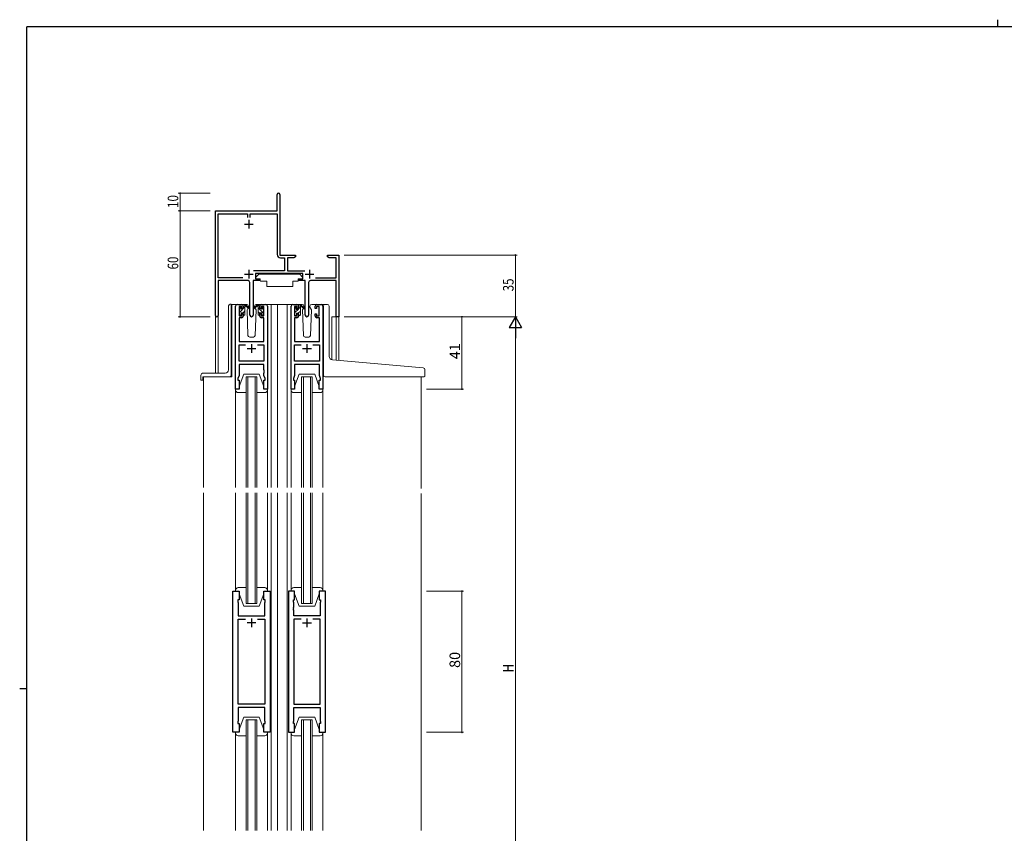
# Model space of a CAD drawing. Extents: x 0 to 1133, y 0 to 806.
# Drawn here: x 0 to 558, y 345 to 806 of the extents above; entities that cross this region are included whole.
import ezdxf

# ---------------------------------------------------------------- set-up
doc = ezdxf.new("R2010")
doc.units = 0
for name, color, linetype, lineweight in [('YKK_11', 7, 'CONTINUOUS', 30), ('YKK_12', 2, 'CONTINUOUS', 13), ('YKK_13', 4, 'CONTINUOUS', 13), ('YKK_D', 6, 'CONTINUOUS', 13)]:
    doc.layers.add(name, color=color, linetype=linetype, lineweight=lineweight)
doc.layers.add('YKK_ZWAK', color=7, linetype='CONTINUOUS')
doc.styles.get("Standard").update_dxf_attribs({"font": 'ROMANS.SHX', "bigfont": 'EXTFONT.SHX'})

# ---------------------------------------------------------------- blocks, each defined once
blk = doc.blocks.new('A201')
at = {"layer": 'YKK_ZWAK', "color": 8, "linetype": 'Continuous'}
blk.add_line((296.01, 412), (296.01, 410), dxfattribs=at)
at = {"layer": 'YKK_ZWAK', "color": 254, "linetype": 'Continuous'}
for p, q in [((571, 410), (21, 410)), ((21, 35), (21, 410)), ((19, 222.5), (21, 222.5))]:
    blk.add_line(p, q, dxfattribs=at)

msp = doc.modelspace()

# ---------------------------------------------------------------- linework, layer by layer
at = {"layer": 'YKK_11', "color": 0, "linetype": 'ByBlock', "lineweight": -2}
for p, q in [((145.86, 697.62), (145.86, 706.87)), ((147.36, 706.87), (147.36, 697.71)), ((110.86, 638.43), (110.86, 697.62)), ((110.86, 697.62), (145.86, 697.62)), ((147.36, 697.71), (147.43, 697.56)), ((147.43, 697.56), (147.49, 697.42)), ((147.49, 697.42), (147.49, 672.62)), ((112.49, 659.75), (112.49, 695.99)), ((112.49, 695.99), (129.05, 695.99)), ((129.05, 695.99), (129.05, 693.82)), ((130.68, 695.99), (145.86, 695.99)), ((130.68, 693.82), (130.68, 695.99)), ((145.86, 695.99), (145.86, 672.89)), ((147.49, 672.62), (156.36, 672.62)), ((147.76, 670.99), (150.03, 670.99)), ((150.03, 670.99), (150.03, 663.75)), ((151.66, 670.99), (151.66, 663.75)), ((155.27, 670.99), (151.66, 670.99)), ((156.36, 671.62), (155.27, 670.99)), ((156.36, 672.62), (156.36, 671.62)), ((174.36, 672.62), (176.9, 672.62)), ((174.36, 671.62), (174.36, 672.62)), ((175.45, 670.99), (174.36, 671.62)), ((179.23, 670.99), (175.45, 670.99)), ((176.9, 672.62), (177.09, 672.5)), ((177.09, 672.5), (177.64, 672.5)), ((177.64, 672.5), (177.82, 672.62)), ((177.82, 672.62), (177.9, 672.62)), ((177.9, 672.62), (178.09, 672.5)), ((178.09, 672.5), (178.64, 672.5)), ((178.64, 672.5), (178.82, 672.62)), ((178.82, 672.62), (180.86, 672.62)), ((179.23, 659.75), (179.23, 670.99)), ((180.86, 672.62), (180.86, 637.62)), ((126.51, 659.75), (112.49, 659.75)), ((126.51, 659.75), (112.49, 659.75)), ((150.03, 663.75), (132.55, 663.75)), ((160.46, 662.12), (133.66, 662.12)), ((133.66, 662.12), (133.66, 659.12)), ((133.66, 659.12), (135.66, 659.12)), ((135.66, 659.12), (135.66, 658.12)), ((151.66, 663.75), (161.57, 663.75)), ((158.46, 659.12), (160.46, 659.12)), ((158.46, 658.12), (158.46, 659.12)), ((160.46, 659.12), (160.46, 662.12)), ((167.61, 659.75), (179.23, 659.75)), ((112.49, 658.12), (112.49, 638.43)), ((129.41, 658.12), (112.49, 658.12)), ((130.41, 638.57), (130.41, 657.12)), ((132.31, 658.12), (132.31, 638.57)), ((135.66, 658.12), (132.31, 658.12)), ((161.81, 658.12), (158.46, 658.12)), ((161.81, 638.57), (161.81, 658.12)), ((163.71, 657.12), (163.71, 638.57)), ((179.23, 658.12), (164.71, 658.12)), ((179.23, 637.62), (179.23, 658.12)), ((180.86, 637.62), (179.23, 637.62))]:
    msp.add_line(p, q, dxfattribs=at)
at = {"layer": 'YKK_11', "color": 2}
for p, q in [((129.86, 692.62), (129.86, 687.62)), ((127.36, 690.12), (132.36, 690.12)), ((129.86, 664.32), (129.86, 659.32)), ((164.26, 664.32), (164.26, 659.32)), ((127.36, 661.82), (132.36, 661.82)), ((161.76, 661.82), (166.76, 661.82))]:
    msp.add_line(p, q, dxfattribs=at)
at = {"layer": 'YKK_11', "color": 0, "linetype": 'ByBlock', "lineweight": -2, "ltscale": 0.5}
for p, q in [((122.36, 596.62), (122.36, 643.62)), ((123.36, 644.62), (125.66, 644.62)), ((125.86, 643.42), (124.36, 643.42)), ((124.36, 643.42), (124.36, 638.22)), ((125.86, 642.32), (125.86, 643.42)), ((126.66, 642.32), (125.86, 642.32)), ((126.66, 643.62), (126.66, 642.32)), ((136.06, 642.32), (136.06, 643.62)), ((136.86, 642.32), (136.06, 642.32)), ((138.36, 643.42), (136.86, 643.42)), ((136.86, 643.42), (136.86, 642.32)), ((137.06, 644.62), (139.36, 644.62)), ((138.36, 638.22), (138.36, 643.42)), ((140.36, 643.62), (140.36, 596.62)), ((153.76, 596.62), (153.76, 643.62)), ((154.76, 644.62), (157.06, 644.62)), ((157.26, 643.42), (155.76, 643.42)), ((155.76, 643.42), (155.76, 638.22)), ((157.26, 642.32), (157.26, 643.42)), ((158.06, 642.32), (157.26, 642.32)), ((158.06, 643.62), (158.06, 642.32)), ((167.46, 642.32), (167.46, 643.62)), ((168.26, 642.32), (167.46, 642.32)), ((169.76, 643.42), (168.26, 643.42)), ((168.26, 643.42), (168.26, 642.32)), ((168.46, 644.62), (170.76, 644.62)), ((169.76, 638.22), (169.76, 643.42)), ((171.76, 643.62), (171.76, 596.62)), ((125.66, 637.02), (124.29, 637.02)), ((124.29, 637.02), (124.29, 623.62)), ((124.36, 638.22), (125.86, 638.22)), ((125.86, 638.22), (125.86, 639.32)), ((125.86, 639.32), (126.66, 639.32)), ((126.66, 639.32), (126.66, 638.02)), ((136.06, 638.02), (136.06, 639.32)), ((136.06, 639.32), (136.86, 639.32)), ((136.86, 639.32), (136.86, 638.22)), ((136.86, 638.22), (138.36, 638.22)), ((138.43, 637.02), (137.06, 637.02)), ((138.43, 623.62), (138.43, 637.02)), ((157.06, 637.02), (155.69, 637.02)), ((155.69, 637.02), (155.69, 623.62)), ((155.76, 638.22), (157.26, 638.22)), ((157.26, 638.22), (157.26, 639.32)), ((157.26, 639.32), (158.06, 639.32)), ((158.06, 639.32), (158.06, 638.02)), ((167.46, 638.02), (167.46, 639.32)), ((167.46, 639.32), (168.26, 639.32)), ((168.26, 639.32), (168.26, 638.22)), ((168.26, 638.22), (169.76, 638.22)), ((169.83, 637.02), (168.46, 637.02)), ((169.83, 623.62), (169.83, 637.02)), ((124.29, 623.62), (138.43, 623.62)), ((124.29, 612.55), (124.29, 621.69)), ((124.29, 621.69), (128.01, 621.69)), ((134.71, 621.69), (138.43, 621.69)), ((134.71, 621.69), (138.43, 621.69)), ((138.43, 621.69), (138.43, 612.55)), ((155.69, 623.62), (169.83, 623.62)), ((155.69, 612.55), (155.69, 621.69)), ((155.69, 621.69), (159.41, 621.69)), ((166.11, 621.69), (169.83, 621.69)), ((166.11, 621.69), (169.83, 621.69)), ((169.83, 621.69), (169.83, 612.55)), ((138.43, 612.55), (124.29, 612.55)), ((138.43, 610.62), (124.29, 610.62)), ((124.29, 610.62), (124.29, 604.35)), ((138.43, 607.58), (138.43, 610.62)), ((169.83, 612.55), (155.69, 612.55)), ((169.83, 610.62), (155.69, 610.62)), ((155.69, 610.62), (155.69, 604.35)), ((169.83, 607.58), (169.83, 610.62)), ((124.29, 604.35), (123.66, 602.62)), ((123.66, 602.62), (123.66, 601.62)), ((138.55, 607.39), (138.43, 607.58)), ((138.43, 606.66), (138.55, 606.84)), ((138.43, 606.58), (138.43, 606.66)), ((138.55, 606.39), (138.43, 606.58)), ((138.43, 605.66), (138.55, 605.84)), ((138.43, 604.35), (138.43, 605.66)), ((139.06, 602.62), (138.43, 604.35)), ((138.55, 606.84), (138.55, 607.39)), ((138.55, 605.84), (138.55, 606.39)), ((139.06, 601.62), (139.06, 602.62)), ((155.69, 604.35), (155.06, 602.62)), ((155.06, 602.62), (155.06, 601.62)), ((169.95, 607.39), (169.83, 607.58)), ((169.83, 606.66), (169.95, 606.84)), ((169.83, 606.58), (169.83, 606.66)), ((169.95, 606.39), (169.83, 606.58)), ((169.83, 605.66), (169.95, 605.84)), ((169.83, 604.35), (169.83, 605.66)), ((170.46, 602.62), (169.83, 604.35)), ((169.95, 606.84), (169.95, 607.39)), ((169.95, 605.84), (169.95, 606.39)), ((170.46, 601.62), (170.46, 602.62)), ((123.66, 601.62), (124.36, 601.62)), ((124.36, 601.62), (124.36, 596.62)), ((138.36, 596.62), (138.36, 601.62)), ((138.36, 601.62), (139.06, 601.62)), ((155.06, 601.62), (155.76, 601.62)), ((155.76, 601.62), (155.76, 596.62)), ((169.76, 596.62), (169.76, 601.62)), ((169.76, 601.62), (170.46, 601.62)), ((124.36, 596.62), (122.36, 596.62)), ((140.36, 596.62), (138.36, 596.62)), ((155.76, 596.62), (153.76, 596.62)), ((171.76, 596.62), (169.76, 596.62)), ((120.86, 402.12), (120.86, 482.12)), ((120.86, 482.12), (124.36, 482.12)), ((124.36, 482.12), (124.36, 477.12)), ((138.36, 477.12), (138.36, 482.12)), ((138.36, 482.12), (141.86, 482.12)), ((141.86, 482.12), (141.86, 402.12)), ((152.26, 482.12), (152.26, 402.12)), ((155.76, 482.12), (152.26, 482.12)), ((155.76, 477.12), (155.76, 482.12)), ((173.26, 482.12), (169.76, 482.12)), ((169.76, 482.12), (169.76, 477.12)), ((173.26, 402.12), (173.26, 482.12)), ((124.36, 477.12), (123.66, 477.12)), ((123.66, 477.12), (123.66, 476.12)), ((123.66, 476.12), (123.86, 475.57)), ((123.86, 475.57), (123.86, 468.12)), ((139.06, 477.12), (138.36, 477.12)), ((138.86, 475.57), (139.06, 476.12)), ((138.86, 473.08), (138.86, 475.57)), ((139.06, 476.12), (139.06, 477.12)), ((155.06, 476.12), (155.06, 477.12)), ((155.06, 477.12), (155.76, 477.12)), ((155.26, 475.57), (155.06, 476.12)), ((155.26, 473.08), (155.26, 475.57)), ((169.76, 477.12), (170.46, 477.12)), ((170.46, 476.12), (170.26, 475.57)), ((170.26, 475.57), (170.26, 468.12)), ((170.46, 477.12), (170.46, 476.12)), ((138.98, 472.89), (138.86, 473.08)), ((138.86, 472.16), (138.98, 472.34)), ((138.86, 472.08), (138.86, 472.16)), ((138.98, 471.89), (138.86, 472.08)), ((138.86, 471.16), (138.98, 471.34)), ((138.86, 468.12), (138.86, 471.16)), ((138.98, 472.34), (138.98, 472.89)), ((138.98, 471.34), (138.98, 471.89)), ((155.14, 472.89), (155.26, 473.08)), ((155.14, 472.34), (155.14, 472.89)), ((155.26, 472.16), (155.14, 472.34)), ((155.14, 471.89), (155.26, 472.08)), ((155.14, 471.34), (155.14, 471.89)), ((155.26, 471.16), (155.14, 471.34)), ((155.26, 472.08), (155.26, 472.16)), ((155.26, 468.12), (155.26, 471.16)), ((123.86, 468.12), (138.86, 468.12)), ((123.86, 418.05), (123.86, 466.19)), ((123.86, 466.19), (128.01, 466.19)), ((134.71, 466.19), (138.86, 466.19)), ((134.71, 466.19), (138.86, 466.19)), ((138.86, 466.19), (138.86, 418.05)), ((170.26, 468.12), (155.26, 468.12)), ((159.41, 466.19), (155.26, 466.19)), ((155.26, 466.19), (155.26, 418.05)), ((159.41, 466.19), (155.26, 466.19)), ((170.26, 466.19), (166.11, 466.19)), ((170.26, 418.05), (170.26, 466.19)), ((138.86, 418.05), (123.86, 418.05)), ((138.86, 416.12), (123.86, 416.12)), ((123.86, 416.12), (123.86, 408.67)), ((138.86, 408.67), (138.86, 416.12)), ((155.26, 418.05), (170.26, 418.05)), ((155.26, 408.67), (155.26, 416.12)), ((155.26, 416.12), (170.26, 416.12)), ((170.26, 416.12), (170.26, 408.67)), ((123.86, 408.67), (123.66, 408.12)), ((123.66, 408.12), (123.66, 407.12)), ((139.06, 408.12), (138.86, 408.67)), ((139.06, 407.12), (139.06, 408.12)), ((155.06, 408.12), (155.26, 408.67)), ((155.06, 407.12), (155.06, 408.12)), ((170.26, 408.67), (170.46, 408.12)), ((170.46, 408.12), (170.46, 407.12)), ((124.36, 402.12), (120.86, 402.12)), ((123.66, 407.12), (124.36, 407.12)), ((124.36, 407.12), (124.36, 402.12)), ((138.36, 402.12), (138.36, 407.12)), ((138.36, 407.12), (139.06, 407.12)), ((141.86, 402.12), (138.36, 402.12)), ((152.26, 402.12), (155.76, 402.12)), ((155.76, 407.12), (155.06, 407.12)), ((155.76, 402.12), (155.76, 407.12)), ((170.46, 407.12), (169.76, 407.12)), ((169.76, 407.12), (169.76, 402.12)), ((169.76, 402.12), (173.26, 402.12))]:
    msp.add_line(p, q, dxfattribs=at)
at = {"layer": 'YKK_11', "color": 2, "ltscale": 0.5}
for p, q in [((128.86, 619.62), (133.86, 619.62)), ((131.36, 622.12), (131.36, 617.12)), ((160.26, 619.62), (165.26, 619.62)), ((162.76, 622.12), (162.76, 617.12)), ((133.86, 464.12), (128.86, 464.12)), ((131.36, 466.62), (131.36, 461.62)), ((160.26, 464.12), (165.26, 464.12)), ((162.76, 466.62), (162.76, 461.62))]:
    msp.add_line(p, q, dxfattribs=at)
at = {"layer": 'YKK_11', "color": 0, "linetype": 'ByBlock', "lineweight": -2}
for centre, radius, start, end in [((146.61, 706.87), 0.75, 360, 180), ((147.76, 672.89), 1.9, 180, 270), ((129.41, 657.12), 1, 0, 90), ((164.71, 657.12), 1, 90, 180), ((111.68, 638.43), 0.815, 180, 0), ((131.36, 638.57), 0.95, 180, 0), ((162.76, 638.57), 0.95, 180, 0)]:
    msp.add_arc(centre, radius, start, end, dxfattribs=at)
at = {"layer": 'YKK_11', "color": 0, "linetype": 'ByBlock', "lineweight": -2, "ltscale": 0.5}
for centre, start, end in [((123.36, 643.62), 90, 180), ((125.66, 643.62), 0, 90), ((137.06, 643.62), 90, 180), ((139.36, 643.62), 0, 90), ((154.76, 643.62), 90, 180), ((157.06, 643.62), 0, 90), ((168.46, 643.62), 90, 180), ((170.76, 643.62), 0, 90), ((125.66, 638.02), 270, 360), ((137.06, 638.02), 180, 270), ((157.06, 638.02), 270, 360), ((168.46, 638.02), 180, 270)]:
    msp.add_arc(centre, 1, start, end, dxfattribs=at)
at = {"layer": 'YKK_12', "ltscale": 1.5}
for p, q in [((123.36, 644.62), (120.16, 644.62)), ((120.16, 644.62), (120.16, 603.62)), ((138.21, 644.62), (146.06, 644.62)), ((142.56, 644.62), (142.56, 540.87)), ((146.06, 644.62), (146.06, 540.87)), ((146.06, 644.62), (154.76, 644.62)), ((151.56, 644.62), (151.56, 540.87)), ((170.76, 644.62), (173.96, 644.62)), ((110.86, 605.62), (110.86, 638.43)), ((112.49, 638.43), (112.49, 605.62)), ((180.86, 637.62), (176.96, 637.62)), ((176.96, 637.62), (176.96, 613.23)), ((179.23, 613.02), (179.23, 637.62)), ((180.86, 637.62), (180.86, 612.88)), ((104.16, 603.62), (104.16, 540.87)), ((120.16, 603.62), (104.16, 603.62)), ((128.36, 540.87), (128.36, 603.62)), ((128.36, 603.62), (134.36, 603.62)), ((129.36, 603.62), (129.36, 540.87)), ((133.36, 540.87), (133.36, 603.62)), ((134.36, 603.62), (134.36, 540.87)), ((159.76, 540.87), (159.76, 603.62)), ((159.76, 603.62), (165.76, 603.62)), ((160.76, 603.62), (160.76, 540.87)), ((164.76, 540.87), (164.76, 603.62)), ((165.76, 603.62), (165.76, 540.87)), ((227.56, 603.62), (227.56, 540.37)), ((104.16, 346.37), (104.16, 537.87)), ((128.36, 475.12), (128.36, 537.87)), ((129.36, 537.87), (129.36, 475.12)), ((133.36, 475.12), (133.36, 537.87)), ((134.36, 537.87), (134.36, 475.12)), ((142.56, 537.87), (142.56, 346.37)), ((146.06, 537.87), (146.06, 346.37)), ((151.56, 346.37), (151.56, 537.87)), ((159.76, 475.12), (159.76, 537.87)), ((160.76, 537.87), (160.76, 475.12)), ((164.76, 475.12), (164.76, 537.87)), ((165.76, 537.87), (165.76, 475.12)), ((227.56, 537.37), (227.56, 346.37)), ((142.56, 490.12), (142.56, 400.12)), ((142.56, 487.12), (142.56, 397.12)), ((146.06, 490.12), (146.06, 400.12)), ((146.06, 487.12), (146.06, 397.12)), ((227.56, 487.12), (227.56, 397.12)), ((134.36, 475.12), (128.36, 475.12)), ((165.76, 475.12), (159.76, 475.12)), ((128.36, 346.37), (128.36, 409.12)), ((128.36, 409.12), (134.36, 409.12)), ((129.36, 409.12), (129.36, 346.37)), ((133.36, 346.37), (133.36, 409.12)), ((134.36, 409.12), (134.36, 346.37)), ((159.76, 346.37), (159.76, 409.12)), ((159.76, 409.12), (165.76, 409.12)), ((160.76, 409.12), (160.76, 346.37)), ((164.76, 346.37), (164.76, 409.12)), ((165.76, 409.12), (165.76, 346.37))]:
    msp.add_line(p, q, dxfattribs=at)
at = {"layer": 'YKK_13', "ltscale": 1.5}
for p, q in [((135.46, 661.72), (133.86, 660.12)), ((133.86, 660.12), (133.86, 659.12)), ((133.86, 659.12), (136.26, 659.12)), ((135.46, 661.72), (158.66, 661.72)), ((136.26, 659.12), (136.26, 658.62)), ((136.26, 658.62), (136.41, 657.82)), ((157.86, 658.62), (157.72, 657.82)), ((157.86, 659.12), (160.26, 659.12)), ((157.86, 659.12), (157.86, 658.62)), ((158.66, 661.72), (160.26, 660.12)), ((160.26, 660.12), (160.26, 659.12)), ((132.41, 657.82), (132.41, 646.12)), ((132.71, 658.12), (136.35, 658.12)), ((136.41, 657.82), (140.06, 657.82)), ((140.06, 657.82), (140.06, 654.82)), ((140.06, 654.82), (154.72, 654.82)), ((154.72, 657.82), (157.72, 657.82)), ((154.72, 657.82), (154.72, 654.82)), ((161.41, 658.12), (157.77, 658.12)), ((161.71, 657.82), (161.71, 646.12)), ((118.36, 607.62), (118.36, 643.73)), ((119.28, 644.72), (119.36, 644.73)), ((119.86, 644.77), (119.36, 644.73)), ((119.86, 644.77), (119.86, 604.62)), ((124.36, 642.11), (125.42, 643.17)), ((124.36, 641.92), (124.36, 642.52)), ((124.45, 642.73), (124.95, 643.23)), ((124.56, 640.07), (127.66, 643.17)), ((124.56, 639.62), (124.56, 641.72)), ((125.46, 643.02), (125.46, 642.68)), ((128.65, 644.62), (125.66, 644.62)), ((125.92, 642.22), (126.66, 642.22)), ((126.66, 642.22), (126.66, 644.32)), ((126.69, 644.44), (126.84, 644.59)), ((126.96, 644.62), (127.75, 644.62)), ((127.66, 644.12), (127.66, 644.62)), ((127.66, 638.92), (127.66, 643.52)), ((127.95, 644.55), (130.13, 642.5)), ((130.1, 642.15), (127.96, 643.85)), ((129.42, 642.69), (128.82, 641.65)), ((128.82, 641.65), (129.33, 627.08)), ((129.67, 643.12), (129.6, 643)), ((129.65, 643.65), (129.67, 643.12)), ((133.06, 643.12), (133.08, 643.65)), ((133.9, 641.65), (133.06, 643.12)), ((133.9, 641.65), (133.06, 643.12)), ((133.4, 627.08), (133.9, 641.65)), ((137.06, 644.62), (134.08, 644.62)), ((155.76, 642.08), (156.74, 643.06)), ((155.76, 641.72), (155.76, 642.32)), ((155.85, 642.53), (156.35, 643.03)), ((155.96, 640.04), (157.94, 642.02)), ((156.86, 642.82), (156.86, 642.48)), ((160.05, 644.62), (157.06, 644.62)), ((157.32, 642.02), (158.06, 642.02)), ((158.06, 642.02), (158.06, 644.12)), ((158.06, 642.14), (159.06, 643.14)), ((158.36, 644.42), (159.15, 644.42)), ((159.06, 643.92), (159.06, 644.42)), ((159.06, 638.72), (159.06, 643.32)), ((159.35, 644.35), (161.53, 642.3)), ((161.5, 641.95), (159.36, 643.65)), ((160.74, 642.55), (160.22, 641.65)), ((160.22, 641.65), (160.73, 627.08)), ((161.07, 643.12), (160.92, 642.87)), ((161.05, 643.65), (161.07, 643.12)), ((164.46, 643.12), (164.48, 643.65)), ((165.3, 641.65), (164.46, 643.12)), ((164.61, 642.86), (164.46, 643.12)), ((164.8, 627.08), (165.3, 641.65)), ((168.46, 644.62), (165.48, 644.62)), ((172.06, 613.65), (172.06, 643.62)), ((173.06, 644.62), (174.36, 644.62)), ((175.36, 615.19), (175.36, 643.62)), ((124.36, 638.92), (124.36, 639.42)), ((125.16, 638.62), (124.66, 638.62)), ((125.46, 639.82), (125.46, 638.92)), ((125.46, 639.82), (126.66, 639.82)), ((126.56, 639.82), (127.66, 640.92)), ((126.66, 639.82), (126.66, 638.92)), ((127.36, 638.62), (126.96, 638.62)), ((155.76, 638.72), (155.76, 639.22)), ((155.96, 639.42), (155.96, 641.52)), ((156.56, 638.42), (156.06, 638.42)), ((156.59, 638.42), (156.86, 638.69)), ((156.86, 639.62), (156.86, 638.72)), ((156.86, 639.62), (158.06, 639.62)), ((157.79, 639.62), (159.06, 640.89)), ((158.06, 639.62), (158.06, 638.72)), ((158.76, 638.42), (158.36, 638.42)), ((158.85, 638.43), (159.05, 638.63)), ((130.33, 626.12), (132.4, 626.12)), ((161.73, 626.12), (163.8, 626.12)), ((172.06, 604.62), (172.06, 613.65)), ((228.65, 608.7), (177.18, 613.2)), ((102.66, 601.92), (102.66, 604.62)), ((116.36, 605.62), (103.66, 605.62)), ((103.86, 601.92), (103.86, 603.32)), ((118.86, 603.62), (104.16, 603.62)), ((124.36, 598.12), (126.96, 605.12)), ((126.96, 605.12), (135.76, 605.12)), ((138.36, 598.12), (135.76, 605.12)), ((155.76, 598.12), (158.36, 605.12)), ((158.36, 605.12), (167.16, 605.12)), ((169.76, 598.12), (167.16, 605.12)), ((173.06, 603.62), (229.26, 603.62)), ((229.56, 603.92), (229.56, 607.7)), ((102.96, 601.62), (103.56, 601.62)), ((122.36, 602.12), (122.36, 540.87)), ((124.36, 596.62), (124.36, 598.12)), ((138.36, 598.12), (138.36, 596.62)), ((140.36, 602.12), (140.36, 540.87)), ((153.76, 602.12), (153.76, 540.87)), ((155.76, 596.62), (155.76, 598.12)), ((169.76, 598.12), (169.76, 596.62)), ((171.76, 602.12), (171.76, 540.87)), ((122.36, 596.12), (122.36, 596.62)), ((122.36, 596.62), (124.36, 596.62)), ((128.36, 594.62), (123.86, 594.62)), ((138.86, 594.62), (134.36, 594.62)), ((138.36, 596.62), (140.36, 596.62)), ((140.36, 596.62), (140.36, 596.12)), ((153.76, 596.12), (153.76, 596.62)), ((153.76, 596.62), (155.76, 596.62)), ((159.76, 594.62), (155.26, 594.62)), ((170.26, 594.62), (165.76, 594.62)), ((169.76, 596.62), (171.76, 596.62)), ((171.76, 596.62), (171.76, 596.12)), ((122.36, 482.12), (122.36, 537.87)), ((140.36, 482.12), (140.36, 537.87)), ((153.76, 482.12), (153.76, 537.87)), ((171.76, 482.12), (171.76, 537.87)), ((122.36, 482.62), (122.36, 482.12)), ((122.36, 482.12), (124.36, 482.12)), ((128.36, 484.12), (123.86, 484.12)), ((124.36, 482.12), (124.36, 480.62)), ((124.36, 480.62), (126.96, 473.62)), ((138.86, 484.12), (134.36, 484.12)), ((138.36, 480.62), (135.76, 473.62)), ((138.36, 480.62), (138.36, 482.12)), ((138.36, 482.12), (140.36, 482.12)), ((140.36, 482.12), (140.36, 482.62)), ((153.76, 482.62), (153.76, 482.12)), ((153.76, 482.12), (155.76, 482.12)), ((159.76, 484.12), (155.26, 484.12)), ((155.76, 482.12), (155.76, 480.62)), ((155.76, 480.62), (158.36, 473.62)), ((170.26, 484.12), (165.76, 484.12)), ((169.76, 480.62), (167.16, 473.62)), ((169.76, 480.62), (169.76, 482.12)), ((169.76, 482.12), (171.76, 482.12)), ((171.76, 482.12), (171.76, 482.62)), ((126.96, 473.62), (135.76, 473.62)), ((158.36, 473.62), (167.16, 473.62)), ((124.36, 403.62), (126.96, 410.62)), ((126.96, 410.62), (135.76, 410.62)), ((138.36, 403.62), (135.76, 410.62)), ((155.76, 403.62), (158.36, 410.62)), ((158.36, 410.62), (167.16, 410.62)), ((169.76, 403.62), (167.16, 410.62)), ((122.36, 402.12), (122.36, 346.37)), ((122.36, 401.62), (122.36, 402.12)), ((122.36, 402.12), (124.36, 402.12)), ((124.36, 402.12), (124.36, 403.62)), ((138.36, 403.62), (138.36, 402.12)), ((138.36, 402.12), (140.36, 402.12)), ((140.36, 402.12), (140.36, 346.37)), ((140.36, 402.12), (140.36, 401.62)), ((153.76, 402.12), (153.76, 346.37)), ((153.76, 401.62), (153.76, 402.12)), ((153.76, 402.12), (155.76, 402.12)), ((155.76, 402.12), (155.76, 403.62)), ((169.76, 403.62), (169.76, 402.12)), ((169.76, 402.12), (171.76, 402.12)), ((171.76, 402.12), (171.76, 346.37)), ((171.76, 402.12), (171.76, 401.62)), ((128.36, 400.12), (123.86, 400.12)), ((138.86, 400.12), (134.36, 400.12)), ((159.76, 400.12), (155.26, 400.12)), ((170.26, 400.12), (165.76, 400.12))]:
    msp.add_line(p, q, dxfattribs=at)
at = {"layer": 'YKK_13'}
for p, q in [((134.78, 644.55), (132.6, 642.5)), ((132.63, 642.15), (134.77, 643.85)), ((135.76, 644.62), (134.97, 644.62)), ((135.06, 644.12), (135.06, 644.62)), ((135.06, 638.92), (135.06, 643.52)), ((136.06, 642.22), (136.06, 644.32)), ((136.8, 642.22), (136.06, 642.22)), ((137.26, 643.02), (137.26, 642.68)), ((138.27, 642.73), (137.77, 643.23)), ((138.16, 639.62), (138.16, 641.72)), ((138.36, 641.92), (138.36, 642.52)), ((135.36, 638.62), (135.76, 638.62)), ((137.26, 639.82), (136.06, 639.82)), ((136.06, 639.82), (136.06, 638.92)), ((137.26, 639.82), (137.26, 638.92)), ((137.56, 638.62), (138.06, 638.62)), ((138.36, 638.92), (138.36, 639.42))]:
    msp.add_line(p, q, dxfattribs=at)
at = {"layer": 'YKK_13', "lineweight": -3}
for p, q in [((138.16, 639.64), (135.06, 642.74)), ((136.06, 643.98), (135.43, 644.62)), ((138.28, 641.76), (137.26, 642.78)), ((136.06, 639.49), (135.06, 640.49)), ((138.36, 639.44), (138.18, 639.62))]:
    msp.add_line(p, q, dxfattribs=at)
at = {"layer": 'YKK_13', "ltscale": 1.5}
for centre, radius, start, end in [((132.71, 657.82), 0.3, 90, 180), ((161.41, 657.82), 0.3, 359.9965, 89.9965), ((119.36, 643.73), 1, 95, 180), ((124.66, 642.52), 0.3, 135, 180), ((124.56, 641.92), 0.2, 180, 270), ((125.16, 643.02), 0.3, 0, 135), ((125.46, 642.22), 0.25, 123.0557, 326.9443), ((125.16, 642.68), 0.3, 303.0557, 0), ((125.92, 641.92), 0.3, 90, 146.9443), ((126.96, 644.32), 0.3, 90, 180), ((127.66, 643.92), 0.2, 20.8833, 233.1301), ((127.36, 643.52), 0.3, 0, 53.1301), ((127.75, 644.32), 0.3, 49.8974, 90), ((128.13, 644.1), 0.3, 200.8833, 234.62), ((128.65, 643.62), 1, 2, 90), ((130.21, 642.32), 0.2, 234.62, 114.62), ((134.08, 643.62), 1, 90, 178), ((156.06, 642.32), 0.3, 135, 180), ((155.96, 641.72), 0.2, 180, 270), ((156.56, 642.82), 0.3, 0, 135), ((156.86, 642.02), 0.25, 123.0557, 326.9443), ((156.56, 642.48), 0.3, 303.0557, 0), ((157.32, 641.72), 0.3, 90, 146.9443), ((158.36, 644.12), 0.3, 90, 180), ((159.06, 643.72), 0.2, 20.8833, 233.1301), ((158.76, 643.32), 0.3, 0, 53.1301), ((159.15, 644.12), 0.3, 49.8974, 90), ((159.53, 643.9), 0.3, 200.8833, 234.62), ((160.05, 643.62), 1, 2, 90), ((161.61, 642.12), 0.2, 234.62, 114.62), ((165.48, 643.62), 1, 90, 178), ((173.06, 643.62), 1, 90, 180), ((174.36, 643.62), 1, 0, 90), ((124.56, 639.42), 0.2, 90, 180), ((124.66, 638.92), 0.3, 180, 270), ((125.16, 638.92), 0.3, 270, 0), ((126.96, 638.92), 0.3, 180, 270), ((127.36, 638.92), 0.3, 270, 0), ((155.96, 639.22), 0.2, 90, 180), ((156.06, 638.72), 0.3, 180, 270), ((156.56, 638.72), 0.3, 270, 0), ((158.36, 638.72), 0.3, 180, 270), ((158.76, 638.72), 0.3, 270, 0), ((130.33, 627.12), 1, 182, 270), ((132.4, 627.12), 1, 270, 358), ((161.73, 627.12), 1, 182, 270), ((163.8, 627.12), 1, 270, 358), ((177.36, 615.19), 2, 180, 265), ((228.56, 607.7), 1, 0, 85), ((103.66, 604.62), 1, 90, 180), ((104.16, 603.32), 0.3, 90, 180), ((116.36, 607.62), 2, 270, 0), ((118.86, 604.62), 1, 270, 0), ((173.06, 604.62), 1, 180, 224.427), ((173.06, 604.62), 1, 224.427, 270), ((173.06, 604.62), 1, 224.427, 238.633), ((229.26, 603.92), 0.3, 270, 0), ((102.96, 601.92), 0.3, 180, 270), ((103.56, 601.92), 0.3, 270, 0), ((123.86, 596.12), 1.5, 180, 270), ((138.86, 596.12), 1.5, 270, 0), ((155.26, 596.12), 1.5, 180, 270), ((170.26, 596.12), 1.5, 270, 0), ((123.86, 482.62), 1.5, 90, 180), ((138.86, 482.62), 1.5, 0, 90), ((155.26, 482.62), 1.5, 90, 180), ((170.26, 482.62), 1.5, 0, 90), ((123.86, 401.62), 1.5, 180, 270), ((138.86, 401.62), 1.5, 270, 0), ((155.26, 401.62), 1.5, 180, 270), ((170.26, 401.62), 1.5, 270, 0)]:
    msp.add_arc(centre, radius, start, end, dxfattribs=at)
at = {"layer": 'YKK_13'}
for centre, radius, start, end in [((132.51, 642.32), 0.2, 65.38, 305.38), ((134.59, 644.1), 0.3, 305.38, 339.1167), ((134.97, 644.32), 0.3, 90, 130.1026), ((135.06, 643.92), 0.2, 306.8699, 159.1167), ((135.36, 643.52), 0.3, 126.8699, 180), ((135.76, 644.32), 0.3, 0, 90), ((136.8, 641.92), 0.3, 33.0557, 90), ((137.26, 642.22), 0.25, 213.0557, 56.9443), ((137.56, 643.02), 0.3, 45, 180), ((137.56, 642.68), 0.3, 180, 236.9443), ((138.16, 641.92), 0.2, 270, 0), ((138.06, 642.52), 0.3, 0, 45), ((135.36, 638.92), 0.3, 180, 270), ((135.76, 638.92), 0.3, 270, 0), ((137.56, 638.92), 0.3, 180, 270), ((138.06, 638.92), 0.3, 270, 0), ((138.16, 639.42), 0.2, 0, 90)]:
    msp.add_arc(centre, radius, start, end, dxfattribs=at)
at = {"layer": 'YKK_D'}
for p, q in [((107.86, 707.62), (89.86, 707.62)), ((90.86, 697.62), (90.86, 707.62)), ((107.86, 697.62), (89.86, 697.62)), ((107.86, 697.62), (89.86, 697.62)), ((90.86, 697.62), (90.86, 637.62)), ((183.86, 672.62), (281.86, 672.62)), ((280.86, 672.62), (280.86, 637.62)), ((107.86, 637.62), (89.86, 637.62)), ((183.86, 637.62), (281.86, 637.62)), ((183.86, 637.62), (281.86, 637.62)), ((280.86, 630.62), (280.86, 244.62))]:
    msp.add_line(p, q, dxfattribs=at)
at = {"layer": 'YKK_D', "ltscale": 1.5}
for p, q in [((230.56, 637.62), (251.56, 637.62)), ((250.56, 596.62), (250.56, 637.62)), ((230.56, 596.62), (251.56, 596.62)), ((230.56, 482.12), (251.56, 482.12)), ((250.56, 482.12), (250.56, 402.12)), ((230.56, 402.12), (251.56, 402.12))]:
    msp.add_line(p, q, dxfattribs=at)
at = {"layer": 'YKK_D', "lineweight": -2}
for p, q in [((280.86, 637.62), (277.36, 631.56)), ((280.86, 637.62), (284.36, 631.56)), ((280.86, 637.62), (280.86, 625.49)), ((277.36, 631.56), (284.36, 631.56))]:
    msp.add_line(p, q, dxfattribs=at)
at = {"layer": 'YKK_D', "linetype": 'ByBlock', "const_width": 0.85}
for points in [[(90.86, 707.51, 1), (90.86, 707.72, 1)], [(90.86, 697.72, 1), (90.86, 697.51, 1)], [(90.86, 697.51, 1), (90.86, 697.72, 1)], [(280.86, 672.51, 1), (280.86, 672.72, 1)], [(90.86, 637.72, 1), (90.86, 637.51, 1)], [(250.56, 637.51, 1), (250.56, 637.72, 1)], [(250.56, 596.72, 1), (250.56, 596.51, 1)], [(250.56, 482.01, 1), (250.56, 482.22, 1)], [(250.56, 402.22, 1), (250.56, 402.01, 1)]]:
    msp.add_lwpolyline(points, format="xyb", close=True, dxfattribs=at)

# ---------------------------------------------------------------- block references
at = {"layer": 'YKK_ZWAK', "xscale": 2, "yscale": 2, "zscale": 2}
msp.add_blockref('A201', (-38, -18), dxfattribs=at)

# ---------------------------------------------------------------- texts
at = {"layer": 'YKK_D', "width": 0.8}
for s, p in [('10', (89.86, 699.32)), ('60', (89.86, 664.45)), ('35', (279.86, 652.05)), ('H', (279.86, 436.07))]:
    msp.add_text(s, height=6, rotation=90, dxfattribs=at).set_placement(p)
at = {"layer": 'YKK_D'}
for s, p in [('41', (249.56, 613.6)), ('80', (249.56, 438.6))]:
    msp.add_text(s, height=6, rotation=90, dxfattribs=at).set_placement(p)

doc.saveas('drawing.dxf')
